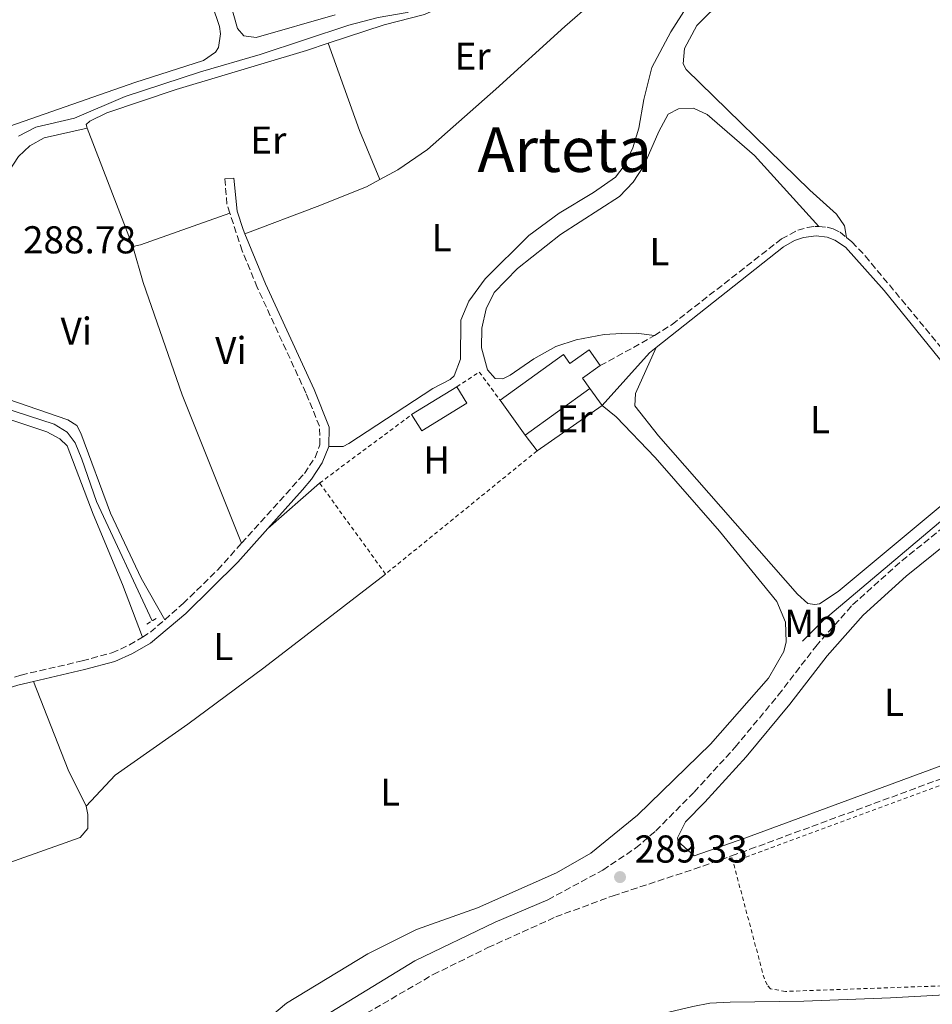
# Model space of a CAD drawing. Units: metres. Extents: x 601231 to 604696, y 4687526 to 4689889.
# Drawn here: x 602448 to 602683, y 4688394 to 4688648 of the extents above; entities that cross this region are included whole.
import ezdxf
from ezdxf.enums import TextEntityAlignment as Align

# ---------------------------------------------------------------- set-up
doc = ezdxf.new("R2010")
doc.units = ezdxf.units.M
doc.header["$MEASUREMENT"] = 0
doc.linetypes.add('DGN Style 2', pattern=[1.7399219301090239, 1.043953158065414, -0.6959687720436097])
doc.linetypes.add('DGN Style 3', pattern=[2.435890702152634, 1.739921930109024, -0.6959687720436097])
for name, color, linetype, lineweight in [('Acequia de obra', 4, 'Continuous', 0), ('Acequia sin especificar', 4, 'Continuous', 0), ('Camino', 7, 'DGN Style 3', 0), ('Charca', 142, 'Continuous', 0), ('Cota de punto acotado terreno', 7, 'Continuous', 0), ('Edificio', 1, 'Continuous', 13), ('Etiqueta de uso rústico', 92, 'Continuous', 0), ('Línea  de muro-pared o tapia', 1, 'Continuous', 13), ('Línea de cambio de uso (parcela vista)', 92, 'Continuous', 0), ('Margen derecho', 7, 'Continuous', 0), ('Pontón-alcantarilla (pasos de agua)', 1, 'DGN Style 2', 0), ('Punto acotado terreno (símbolo)', 7, 'Continuous', 0), ('Tela metálica o alambrada', 7, 'DGN Style 2', 0), ('Texto de Área (paraje) menor', 7, 'Continuous', 0)]:
    doc.layers.add(name, color=color, linetype=linetype, lineweight=lineweight)
doc.styles.add('Style-Arial', font='arial.ttf')

# ---------------------------------------------------------------- blocks, each defined once
blk = doc.blocks.new('5PATER')
at = {"layer": 'Charca', "linetype": 'Continuous', "lineweight": 0}
h = blk.add_hatch(color=51, dxfattribs=at)
edge = h.paths.add_edge_path()
edge.add_ellipse((0, 0), major_axis=(-0.1095731443231308, -0.1110710700762829), ratio=0.9994222409660317, start_angle=0, end_angle=360)

msp = doc.modelspace()

# ---------------------------------------------------------------- linework, layer by layer
at = {"layer": 'Acequia de obra', "color": 4, "linetype": 'Continuous', "lineweight": 0}
msp.add_polyline3d([(602864.9199999999, 4688359.289999999, 289.0299999999988), (602862.5999999996, 4688359.380000001, 289.0299999999988), (602829.0700000003, 4688366.57, 289.0299999999988), (602810.6799999997, 4688372.65, 289.0299999999988), (602803.9900000002, 4688374.800000001, 289.1300000000047), (602802.5099999999, 4688375.640000001, 289.1300000000047), (602801.29, 4688376.730000001, 289.1300000000047), (602799.2800000003, 4688380.560000001, 289.1300000000047), (602792.9100000003, 4688390.890000001, 289.1300000000047), (602790.3799999999, 4688392.949999999, 289.1300000000047), (602787.1399999997, 4688394.09, 289.1300000000047), (602783.3899999997, 4688394.92, 289.1300000000047), (602700.3399999999, 4688397.42, 289.1300000000047), (602672.2699999996, 4688395.84, 289.1300000000047), (602649.9900000002, 4688395.050000001, 289.1300000000047), (602630.9600000001, 4688394.789999999, 289.0299999999988), (602625.6799999997, 4688394.52, 289.0299999999988), (602621.3099999996, 4688393.630000001, 289.1300000000047), (602582.0800000001, 4688384.369999999, 288.9199999999983), (602537.4699999997, 4688376.09, 288.8099999999977), (602528.0499999998, 4688373.800000001, 288.8099999999977)], dxfattribs=at)
at = {"layer": 'Acequia sin especificar', "color": 4, "linetype": 'Continuous', "lineweight": 0, "extrusion": (0.01521787166261985, -0.01708305498336503, 0.9997382585529551), "elevation": -70633.63752451126, "flags": 128}
msp.add_lwpolyline([(3568697.41681899, 3099197.077777376), (3568632.748655659, 3099198.826162748), (3568625.181076998, 3099198.389066405)], dxfattribs=at)
at = {"layer": 'Acequia sin especificar', "color": 4, "linetype": 'Continuous', "lineweight": 0}
for points in [[(602603.2300000006, 4688675.930000001, 288.8099999999977), (602598.3899999997, 4688673.09, 288.8099999999977), (602595.1799999997, 4688671.92, 288.8099999999977), (602587.9500000002, 4688670.5, 288.8099999999977), (602582.9199999999, 4688668.560000001, 288.8099999999977), (602550.7000000002, 4688651.350000001, 288.8099999999977), (602547.6799999997, 4688650.050000001, 288.8099999999977), (602540.1799999997, 4688648.75, 288.8099999999977), (602532.6100000005, 4688646.77, 288.8099999999977), (602509.7699999996, 4688639.180000001, 288.8099999999977), (602494.3799999999, 4688634.74, 288.8099999999977), (602474.9000000004, 4688628.369999999, 288.8099999999977), (602461.9000000004, 4688622.77, 288.7100000000065), (602451.8899999997, 4688620.439999999, 288.7100000000065), (602447.4600000001, 4688618.119999999, 288.7100000000065)], [(602426.8899999997, 4688553.480000001, 288.6000000000058), (602456.6299999999, 4688543.83, 288.6000000000058), (602460.0099999999, 4688541.75, 288.5), (602462.04, 4688538.99, 288.3899999999995), (602463.79, 4688534.810000001, 288.3899999999995), (602467.5099999999, 4688523.880000001, 288.3899999999995), (602481.8899999997, 4688493.09, 288.3899999999995)]]:
    msp.add_polyline3d(points, dxfattribs=at)
at = {"layer": 'Camino', "color": 7, "linetype": 'DGN Style 3', "lineweight": 0, "extrusion": (-0.03646890423879755, -0.003016225175151436, 0.999330236413026), "elevation": -35826.03690167736, "flags": 128}
msp.add_lwpolyline([(-4622982.652667619, 986260.6224243069), (-4622984.905352052, 986260.075878002), (-4622991.578057649, 986260.075878002)], dxfattribs=at)
at = {"layer": 'Camino', "color": 7, "linetype": 'DGN Style 3', "lineweight": 0, "extrusion": (0.1626829216269802, -0.2946133718536391, 0.941667259777008), "elevation": -1283007.724929106, "flags": 128}
msp.add_lwpolyline([(2793922.841430224, 3590765.234367672), (2793937.177657063, 3590765.234367672), (2793938.846115597, 3590765.323508705)], dxfattribs=at)
at = {"layer": 'Camino', "color": 7, "linetype": 'DGN Style 3', "lineweight": 0, "extrusion": (0.01562846585538873, -0.01789711409756251, 0.9997176823293593), "elevation": -74205.8744398063, "flags": 128}
msp.add_lwpolyline([(3537676.2842165, 3134365.953387371), (3537678.864094318, 3134365.532518674), (3537683.577108215, 3134365.532518674)], dxfattribs=at)
at = {"layer": 'Camino', "color": 7, "linetype": 'DGN Style 3', "lineweight": 0}
for points in [[(602504.9799999994, 4688513.15, 288.7700000000041), (602521.1499999987, 4688531.109999999, 288.6900000000024), (602523.8999999979, 4688535.27, 288.6900000000024), (602525.1499999975, 4688538.489999998, 288.6900000000024), (602525.0599999981, 4688543.300000001, 288.6900000000024), (602521.530000001, 4688551.890000001, 288.6900000000024), (602509.0000000005, 4688579.130000001, 288.7899999999935), (602505.1200000002, 4688588.559999999, 288.729999999996), (602501.9400000018, 4688598.239999999, 288.6100000000006)], [(602611.4400000012, 4688566.739999998, 288.9999999999999), (602615.9699999974, 4688569.57, 289.0800000000018), (602644.1799999997, 4688591.609999999, 288.9700000000013), (602648.3999999977, 4688593.870000001, 288.9700000000013), (602650.8299999972, 4688594.56, 288.9700000000013), (602652.8000000009, 4688594.859999999, 288.9700000000013), (602653.7899999988, 4688594.79, 288.9700000000013)], [(602653.7899999988, 4688594.79, 288.9700000000013), (602655.9899999984, 4688594.66, 288.9700000000013), (602657.5399999995, 4688594.250000002, 288.9700000000013), (602659.2800000006, 4688593.34, 288.8699999999954), (602660.9699999982, 4688591.960000004, 288.8699999999954)], [(602660.9699999982, 4688591.960000004, 288.8699999999954), (602662.3299999972, 4688590.86, 288.8699999999954), (602665.7800000005, 4688587.239999999, 288.7899999999935), (602686.9699999979, 4688561.66, 288.8500000000059), (602691.1700000021, 4688556.580000003, 288.8699999999954), (602704.3099999984, 4688540.239999998, 288.8699999999954)], [(602583.9699999985, 4688421.180000002, 288.8800000000046), (602598.1000000016, 4688428.840000002, 289.0500000000029), (602606.5799999973, 4688434.480000001, 289.1999999999972), (602611.7899999976, 4688438.949999999, 289.1999999999972), (602621.6499999991, 4688448.910000001, 289.3399999999966), (602632.2699999985, 4688460.530000002, 289.4100000000036), (602643.3599999994, 4688473.949999999, 289.4900000000052), (602653.0300000011, 4688486.530000002, 289.5099999999947), (602662.5399999997, 4688497.27, 289.4100000000036), (602675.1999999996, 4688508.600000001, 289.4100000000036), (602700.1599999999, 4688528.649999999, 289.479999999996), (602705.2499999994, 4688533.030000002, 289.5099999999947)], [(602485.1499999989, 4688493.410000001, 288.7899999999935), (602489.8999999987, 4688497.550000001, 288.7899999999935), (602498.8099999981, 4688506.300000002, 288.7899999999935), (602504.9799999994, 4688513.15, 288.7700000000041)], [(602402.2199999992, 4688451.120000003, 287.9600000000065), (602404.1000000011, 4688454.07, 288.1699999999983), (602406.7199999986, 4688456.52, 288.479999999996), (602410.7199999974, 4688459.52, 288.550000000003), (602425.8999999987, 4688469.120000003, 288.7700000000041), (602437.1399999994, 4688475.160000001, 288.6900000000024), (602441.7100000003, 4688477.210000001, 288.7799999999989), (602448.1000000008, 4688479.130000001, 288.7899999999935), (602463.8599999987, 4688482.780000002, 288.7899999999935), (602471.510000002, 4688484.850000002, 288.8999999999943), (602476.0699999996, 4688486.88, 288.8099999999976), (602479.3799999978, 4688488.930000001, 288.800000000003)], [(602631.2800000005, 4688432.5, 289.2599999999948), (602636.0300000003, 4688434.180000002, 289.3500000000058), (602690.5199999996, 4688454.270000001, 289.3000000000029), (602734.7600000005, 4688467.800000001, 289.4199999999982), (602754.5899999988, 4688474.510000003, 289.3300000000018), (602764.7299999997, 4688478.190000002, 289.3999999999942)], [(602522.4499999996, 4688383.330000001, 289.1799999999931), (602554.3799999993, 4688401.880000001, 288.929999999993), (602568.480000001, 4688408.820000002, 288.8800000000046), (602585.9800000001, 4688416.74, 288.8800000000046), (602600.7399999968, 4688422.190000001, 288.8800000000046), (602621.6200000001, 4688429.060000001, 289.1000000000058), (602631.2800000005, 4688432.5, 289.2599999999948)]]:
    msp.add_polyline3d(points, dxfattribs=at)
at = {"layer": 'Edificio', "color": 51, "linetype": 'Continuous', "lineweight": 13, "extrusion": (0.3208800975086072, 0.2297209787854539, 0.9188385249480563), "elevation": 1270689.814738795, "flags": 128}
msp.add_lwpolyline([(3461528.833911386, -2957849.584188297), (3461528.829476246, -2957843.477259419), (3461525.582677823, -2957843.477259419)], dxfattribs=at)
at = {"layer": 'Edificio', "color": 1, "linetype": 'Continuous', "lineweight": 13, "elevation": 291.2799999999989, "flags": 128}
msp.add_lwpolyline([(602563.0700000003, 4688549.25), (602551.4199999999, 4688542.08), (602548.8200000003, 4688546.300000001), (602560.4699999997, 4688553.470000001), (602563.0700000003, 4688549.25)], close=True, dxfattribs=at)
at = {"layer": 'Edificio', "color": 51, "linetype": 'Continuous', "lineweight": 13, "flags": 128}
for points, elevation in [([(602560.4699999997, 4688553.470000001), (602563.0700000003, 4688549.25), (602551.4199999999, 4688542.08), (602548.8200000003, 4688546.300000001)], 291.2799999999988), ([(602548.8200000003, 4688546.300000001), (602560.4699999997, 4688553.470000001)], 291.2799999999988), ([(602578.0499999998, 4688541.029999999), (602571.5999999996, 4688550.039999999)], 292.75)]:
    msp.add_lwpolyline(points, dxfattribs=dict(at, elevation=elevation))
at = {"layer": 'Edificio', "color": 51, "linetype": 'Continuous', "lineweight": 13, "extrusion": (-0.04964531312535518, -0.03553715249988111, 0.9981344867686346), "elevation": -196240.3696887741, "flags": 128}
msp.add_lwpolyline([(-3461713.297636028, 3213048.515515185), (-3461713.297636028, 3213027.877923272)], dxfattribs=at)
at = {"layer": 'Edificio', "color": 1, "linetype": 'Continuous', "lineweight": 13}
msp.add_polyline3d([(602594.5599999996, 4688563, 291.6000000000058), (602597.4699999997, 4688558.930000001, 291.6000000000058), (602592.9100000003, 4688555.66, 294.0099999999948), (602594.7999999998, 4688553.02, 294.0099999999948), (602578.0499999998, 4688541.029999999, 292.75), (602571.5999999996, 4688550.039999999, 292.75), (602588, 4688561.77, 293.6999999999971), (602589.6399999997, 4688559.480000001, 291.4900000000052)], close=True, dxfattribs=at)
at = {"layer": 'Edificio', "color": 51, "linetype": 'Continuous', "lineweight": 13}
msp.add_polyline3d([(602571.5999999996, 4688550.039999999, 292.75), (602588, 4688561.77, 293.6999999999971), (602589.6399999997, 4688559.480000001, 291.4900000000052), (602594.5599999996, 4688563, 291.6000000000058), (602597.4699999997, 4688558.930000001, 291.6000000000058)], dxfattribs=at)
at = {"layer": 'Línea  de muro-pared o tapia', "color": 1, "linetype": 'Continuous', "lineweight": 13, "elevation": 290.9700000000012, "flags": 128}
for points in [[(602594.7999999998, 4688553.02), (602597.9699999997, 4688548.609999999)], [(602597.9699999997, 4688548.609999999), (602581.1699999999, 4688536.960000001)], [(602581.1699999999, 4688536.960000001), (602578.0499999998, 4688541.029999999)]]:
    msp.add_lwpolyline(points, dxfattribs=at)
at = {"layer": 'Línea de cambio de uso (parcela vista)', "color": 92, "linetype": 'Continuous', "lineweight": 0, "extrusion": (-0.1953100858860461, -0.08170035163052816, 0.9773326060736096), "elevation": -500460.9153772196, "flags": 128}
msp.add_lwpolyline([(-4092890.580611216, 2311682.505260766), (-4092904.314470834, 2311682.505260766), (-4092928.128133499, 2311683.780592317)], dxfattribs=at)
at = {"layer": 'Línea de cambio de uso (parcela vista)', "color": 92, "linetype": 'Continuous', "lineweight": 0, "extrusion": (0.003401023839585805, -0.00885368919354061, 0.9999550216007252), "elevation": -39173.60035882305, "flags": 128}
msp.add_lwpolyline([(602460.6924362008, 4688457.101666803), (602472.4134227714, 4688426.590470926)], dxfattribs=at)
at = {"layer": 'Línea de cambio de uso (parcela vista)', "color": 92, "linetype": 'Continuous', "lineweight": 0, "elevation": 288.5899999999965, "flags": 128}
msp.add_lwpolyline([(602500.6600000003, 4688607.09), (602502.9699999997, 4688607.279999999)], dxfattribs=at)
at = {"layer": 'Línea de cambio de uso (parcela vista)', "color": 92, "linetype": 'Continuous', "lineweight": 0, "extrusion": (-0.006873740262829368, 0.02939620830615513, 0.9995442034407584), "elevation": 133974.0471360565, "flags": 128}
msp.add_lwpolyline([(-1654192.556418282, -4426234.225063073), (-1654194.620637263, -4426234.225063073), (-1654218.911761641, -4426236.875020892)], dxfattribs=at)
at = {"layer": 'Línea de cambio de uso (parcela vista)', "color": 92, "linetype": 'Continuous', "lineweight": 0, "extrusion": (-0.005520789778127286, -0.004833279573164628, 0.9999730797820476), "elevation": -25698.52178308203, "flags": 128}
msp.add_lwpolyline([(602517.4923076533, 4688459.194769279), (602504.1617930918, 4688447.524632968)], dxfattribs=at)
at = {"layer": 'Línea de cambio de uso (parcela vista)', "color": 92, "linetype": 'Continuous', "lineweight": 0, "extrusion": (-0.1090795557993949, -0.0534338485862981, 0.9925958262716318), "elevation": -315951.862053215, "flags": 128}
msp.add_lwpolyline([(-3945376.006568575, 2584311.496229922), (-3945386.440407753, 2584311.496229922), (-3945410.857163239, 2584313.472122516)], dxfattribs=at)
at = {"layer": 'Línea de cambio de uso (parcela vista)', "color": 92, "linetype": 'Continuous', "lineweight": 0}
for points in [[(602359.6900000004, 4688665.51, 288.6900000000023), (602363.6100000005, 4688667.130000001, 288.5899999999965), (602369.8499999996, 4688669.09, 288.4799999999959), (602390.2999999998, 4688673.539999999, 288.4799999999959), (602467.0599999996, 4688688.680000001, 288.5899999999965), (602474.3399999999, 4688689.970000001, 288.3800000000047), (602477.3899999997, 4688689.9, 288.3800000000047), (602481.1500000004, 4688689.02, 288.3800000000047), (602483.8499999996, 4688686.960000001, 288.3800000000047), (602486.2300000006, 4688683.27, 288.3800000000047), (602493.5099999999, 4688663.51, 288.5899999999965), (602499.2699999996, 4688646.380000001, 288.6900000000023), (602499.5199999996, 4688644.5, 288.6900000000023), (602498.9900000002, 4688641.01, 288.6900000000023), (602498.2300000006, 4688639.789999999, 288.6900000000023), (602495.1799999997, 4688637.630000001, 288.6900000000023), (602477.4500000002, 4688631.939999999, 288.5899999999965), (602445.1799999997, 4688620.66, 288.3800000000047), (602440.2100000001, 4688619.67, 288.3800000000047), (602437.29, 4688619.83, 288.4799999999959), (602433.3899999997, 4688621.689999999, 288.4799999999959)], [(602527.2999999998, 4688642.07, 289), (602541.7000000002, 4688646.810000001, 289), (602552.0999999996, 4688649.49, 289), (602557.2999999998, 4688651.82, 289), (602583.6699999999, 4688666.130000001, 288.8999999999942), (602588.5700000003, 4688668.41, 288.8999999999942), (602602.4299999997, 4688671.710000001, 288.8999999999942), (602603.4699999997, 4688671.600000001, 288.8999999999942), (602604.8099999996, 4688671.07, 288.8999999999942), (602609.7199999997, 4688665.09, 288.6699999999983)], [(602609.7199999997, 4688665.09, 288.6699999999983), (602614.2300000006, 4688660.02, 288.6699999999983), (602621.04, 4688654.300000001, 288.7799999999988), (602621.1799999997, 4688653.74, 288.7799999999988), (602615.6600000003, 4688645.050000001, 288.7799999999988), (602610.7599999999, 4688635.850000001, 288.7799999999988), (602608.6799999997, 4688627.609999999, 288.7799999999988), (602607.3899999997, 4688620.15, 288.7799999999988), (602605.8499999996, 4688615.100000001, 288.7799999999988), (602603.6100000005, 4688610.5, 288.8800000000047), (602601.3499999996, 4688607.58, 288.8800000000047), (602595.75, 4688603.57, 288.8800000000047), (602586.8200000003, 4688598.26, 288.9900000000052), (602579.0199999996, 4688592.49, 288.8800000000047), (602567.75, 4688581.289999999, 288.9900000000052), (602563.5599999996, 4688575.58, 288.7799999999988), (602561.5, 4688570.689999999, 288.6699999999983), (602561.4299999997, 4688560.630000001, 288.6699999999983), (602559.7400000002, 4688556.310000001, 288.570000000007), (602558.7300000006, 4688555.34, 288.570000000007), (602554.2599999999, 4688553.07, 288.570000000007), (602532.6500000004, 4688538.810000001, 288.570000000007), (602531.1200000001, 4688538.050000001, 288.570000000007), (602527.4699999997, 4688538.08, 288.6900000000023)], [(602540.6399999997, 4688606.949999999, 288.7299999999959), (602545.29, 4688609.449999999, 288.6699999999983), (602552.9299999997, 4688614.66, 288.7799999999988), (602570.5599999996, 4688630.230000001, 288.6699999999983), (602588.3200000003, 4688646.439999999, 288.7799999999988), (602609.7199999997, 4688665.09, 288.6699999999983)], [(602660.9699999997, 4688591.960000001, 288.8699999999953), (602660.4000000004, 4688594.960000001, 288.8699999999953), (602658.3300000001, 4688597.970000001, 288.8699999999953), (602651.4699999997, 4688604.210000001, 288.8699999999953), (602619.6299999999, 4688635.289999999, 288.7599999999948), (602618.79, 4688636.74, 288.7599999999948), (602619.1900000004, 4688640.74, 288.7599999999948), (602622.3899999997, 4688646.640000001, 288.7599999999948), (602636.2300000006, 4688660.430000001, 288.9700000000012)], [(602508.7100000001, 4688643.58, 288.8899999999995), (602505.5199999996, 4688643.99, 288.8899999999995), (602503.9400000004, 4688645.850000001, 288.8899999999995), (602502.0199999996, 4688652.609999999, 288.9900000000052)], [(602529.0999999996, 4688649.4, 288.8899999999995), (602508.7100000001, 4688643.58, 288.8899999999995)], [(602465.1600000003, 4688620.17, 289), (602464.8799999999, 4688621.15, 288.8999999999942), (602465.8499999996, 4688622.029999999, 288.8999999999942), (602470.2400000002, 4688624.130000001, 288.8999999999942), (602488.0499999998, 4688630.16, 288.8999999999942), (602521.6699999999, 4688640.220000001, 289), (602527.2999999998, 4688642.07, 289)], [(602611.4400000004, 4688566.74, 289), (602606.7400000002, 4688567.300000001, 288.8899999999995), (602602.9199999999, 4688567.230000001, 288.8899999999995), (602598.5, 4688566.939999999, 288.8899999999995), (602591.2199999997, 4688565.560000001, 289), (602585.9699999997, 4688563.869999999, 289), (602580.3499999996, 4688560.680000001, 289), (602574.2400000002, 4688556.439999999, 288.8899999999995), (602572.3700000001, 4688555.550000001, 288.8899999999995), (602570.3899999997, 4688555.640000001, 288.8899999999995), (602568.3799999999, 4688557.84, 288.8899999999995), (602566.8600000005, 4688563.529999999, 289), (602566.9400000004, 4688568.600000001, 288.8899999999995), (602568.0499999998, 4688573.560000001, 288.8899999999995), (602570.0800000001, 4688577.810000001, 288.8899999999995), (602576.0700000003, 4688583.970000001, 289), (602587.2100000001, 4688592.720000001, 289), (602602.4500000002, 4688602.539999999, 289), (602605.9500000002, 4688606.289999999, 289), (602608.6699999999, 4688610.51, 289.1000000000058), (602612.5899999999, 4688619.350000001, 289.1000000000058), (602614.9600000001, 4688623.810000001, 289.1000000000058), (602617.5999999996, 4688625.189999999, 289.1000000000058), (602621.5, 4688625.310000001, 289), (602625.0099999999, 4688623.699999999, 289), (602637.1900000004, 4688613.130000001, 289), (602653.79, 4688594.789999999, 288.9700000000012)], [(602485.1500000004, 4688493.41, 288.7899999999936), (602479.0700000003, 4688504.08, 288.5800000000018), (602471.1600000003, 4688520.859999999, 288.5800000000018), (602463.5300000003, 4688541.560000001, 288.5800000000018), (602462.4600000001, 4688543.470000001, 288.5800000000018), (602460.1600000003, 4688544.980000001, 288.5800000000018), (602434.3499999996, 4688553.789999999, 288.6900000000023), (602431.6299999999, 4688556.75, 288.6900000000023), (602431, 4688558.67, 288.7899999999936), (602431.3399999999, 4688563.32, 288.7899999999936), (602435.1100000005, 4688578.34, 288.6900000000023), (602442.04, 4688601.02, 288.6900000000023), (602444.7000000002, 4688608.67, 288.6900000000023), (602447.4199999999, 4688612.890000001, 288.6900000000023), (602450.3700000001, 4688615.609999999, 288.6900000000023), (602454.0700000003, 4688617.689999999, 288.7899999999936), (602465.1600000003, 4688620.17, 289)], [(602505.8099999996, 4688592.930000001, 288.6699999999983), (602524.4500000002, 4688600.01, 288.570000000007), (602537.1600000003, 4688605.09, 288.7799999999988), (602540.6399999997, 4688606.949999999, 288.7299999999959)], [(602476.8799999999, 4688589.66, 288.6900000000023), (602479.54, 4688580.34, 288.5800000000018), (602489.6399999997, 4688551.439999999, 288.6900000000023), (602504.9800000006, 4688513.15, 288.7700000000041)], [(602703.2599999999, 4688538.100000001, 288.8699999999953), (602694.9199999999, 4688530.779999999, 288.7599999999948), (602658.7800000003, 4688500.699999999, 288.4499999999971), (602654.0199999996, 4688497.52, 288.6600000000035), (602652.7800000003, 4688497.32, 288.6600000000035), (602650.9699999997, 4688497.59, 288.6600000000035), (602648.3099999996, 4688499.949999999, 288.6600000000035), (602612.4699999997, 4688540.850000001, 288.5500000000029), (602606.4000000004, 4688548.550000001, 288.5500000000029), (602606.5099999999, 4688551.779999999, 288.5500000000029), (602611.8799999999, 4688563.630000001, 288.9700000000012)], [(602421.5999999996, 4688560.82, 288.4799999999959), (602423.8700000001, 4688554.24, 288.2700000000041), (602425.0099999999, 4688552.76, 288.3800000000047), (602427.3600000005, 4688550.949999999, 288.3800000000047), (602454.7599999999, 4688541.869999999, 288.6900000000023), (602458.0999999996, 4688540.039999999, 288.5800000000018), (602459.9800000006, 4688538.220000001, 288.5800000000018), (602466.6600000003, 4688520.640000001, 288.6900000000023), (602474.25, 4688502.480000001, 288.6900000000023), (602479.3799999999, 4688488.930000001, 288.8000000000029)], [(602597.9699999997, 4688548.609999999, 288.2400000000052), (602601.5899999999, 4688545.710000001, 288.1300000000047), (602611.5800000001, 4688535.230000001, 288.0299999999988), (602628.2000000002, 4688516.24, 288.2400000000052), (602643.0099999999, 4688498.119999999, 288.4499999999971), (602645.25, 4688492.789999999, 288.5500000000029), (602645.3499999996, 4688487.680000001, 288.5500000000029), (602644.75, 4688485.220000001, 288.4499999999971), (602640.8300000001, 4688478.32, 288.4499999999971), (602625.8399999999, 4688461.34, 288.3399999999965), (602607.0599999996, 4688443, 288.1300000000047), (602595.0300000003, 4688433.199999999, 288.1300000000047), (602586.1900000004, 4688428.100000001, 288.1300000000047), (602565.8200000003, 4688419.050000001, 288.1300000000047), (602550.0599999996, 4688413.480000001, 288.2400000000052), (602537.5, 4688407.24, 288.2400000000052), (602516.5099999999, 4688394.529999999, 288.1300000000047), (602511.1399999997, 4688389.92, 288.2400000000052)], [(602542.0899999999, 4688505.189999999, 289.0800000000018), (602510.7400000002, 4688480.99, 288.6600000000035), (602491.0700000003, 4688466.42, 288.5500000000029), (602472.4000000004, 4688453.279999999, 288.5500000000029), (602464.8600000005, 4688445.300000001, 288.5500000000029)], [(602408.3499999996, 4688417.689999999, 288.0299999999988), (602463.3700000001, 4688437.24, 288.2400000000052), (602465.3099999996, 4688439.59, 288.3399999999965), (602465.3300000001, 4688443.16, 288.5500000000029), (602464.8600000005, 4688445.300000001, 288.5500000000029)]]:
    msp.add_polyline3d(points, dxfattribs=at)
at = {"layer": 'Margen derecho', "color": 7, "linetype": 'Continuous', "lineweight": 0, "extrusion": (0.02334287197077423, -0.02960146808371987, 0.9992891790745284), "elevation": -124432.9100949501, "flags": 128}
msp.add_lwpolyline([(3376361.924014946, 3306101.794283227), (3376379.918371431, 3306104.977478903), (3376382.147025734, 3306104.977478903)], dxfattribs=at)
at = {"layer": 'Margen derecho', "color": 7, "linetype": 'Continuous', "lineweight": 0}
for points in [[(602505.8099999987, 4688592.930000001, 288.6699999999982), (602505.3500000006, 4688594.020000001, 288.6600000000035), (602503.8199999994, 4688598.789999999, 288.6000000000058), (602502.9699999979, 4688607.280000002, 288.5899999999966)], [(602527.4699999975, 4688538.080000004, 288.6900000000024), (602527.579999997, 4688543.100000001, 288.6900000000024), (602523.6599999988, 4688552.809999999, 288.6900000000024), (602511.1299999984, 4688580.060000001, 288.7899999999935), (602505.8099999987, 4688592.930000001, 288.6699999999982)], [(602611.8799999993, 4688563.63, 288.9700000000013), (602644.6999999983, 4688589.56, 288.9999999999999), (602647.5300000003, 4688591.210000002, 288.9999999999999), (602649.8599999994, 4688592.000000001, 288.9999999999999), (602653.1099999994, 4688592.420000004, 288.9999999999999), (602655.9899999984, 4688592.080000003, 288.8999999999943), (602657.8999999971, 4688591.260000003, 288.7899999999935), (602660.6799999998, 4688589.500000002, 288.7899999999935), (602670.6599999999, 4688578.300000001, 288.8099999999976), (602703.26, 4688538.100000001, 288.8699999999954)], [(602511.7499999999, 4688516.970000001, 288.7400000000052), (602520.6299999979, 4688526.890000002, 288.6900000000024), (602522.9899999984, 4688529.690000002, 288.6900000000024), (602525.7699999989, 4688533.840000001, 288.6900000000024), (602527.4699999975, 4688538.080000004, 288.6900000000024)], [(602701.0399999983, 4688524.489999999, 289.4700000000012), (602676.3500000007, 4688504.660000001, 289.3999999999942), (602665.2199999974, 4688494.600000002, 289.4100000000036), (602655.9400000012, 4688484.120000003, 289.5099999999947), (602646.3099999977, 4688471.600000002, 289.4900000000052), (602635.1099999994, 4688458.06, 289.4100000000036), (602624.3899999994, 4688446.31, 289.3399999999966), (602619.3999999983, 4688441.270000001, 289.2700000000042), (602617.409999999, 4688437.109999999, 289.0599999999978), (602617.5100000018, 4688436.170000004, 289.0599999999978), (602621.6900000017, 4688432.460000004, 289.1199999999953), (602634.7299999994, 4688437.080000003, 289.3399999999966), (602689.5000000002, 4688457.280000002, 289.3000000000029), (602698.9999999999, 4688460.399999999, 289.3200000000071), (602732.5499999998, 4688470.410000001, 289.4100000000036)], [(602451.2899999982, 4688477.460000001, 288.7899999999935), (602464.420000002, 4688480.520000001, 288.7899999999935), (602472.2899999976, 4688482.649999999, 288.8999999999943), (602476.8599999986, 4688484.670000002, 288.8099999999976), (602481.480000001, 4688487.340000001, 288.800000000003), (602490.5500000013, 4688494.969999999, 288.7899999999935), (602503.9600000002, 4688508.280000002, 288.7899999999935), (602511.7499999999, 4688516.970000001, 288.7400000000052)], [(602451.2899999982, 4688477.460000001, 288.7899999999935), (602447.2899999993, 4688476.52, 288.7899999999935), (602442.5199999996, 4688475.030000002, 288.7799999999989), (602438.170000002, 4688473.080000003, 288.6900000000024), (602427.07, 4688467.11, 288.7700000000041), (602412.0399999983, 4688457.61, 288.550000000003), (602408.2099999995, 4688454.739999998, 288.479999999996), (602405.8999999983, 4688452.580000004, 288.1699999999983), (602403.3799999993, 4688448.620000003, 287.8600000000006), (602403.6400000007, 4688448.06, 287.9600000000065), (602405.1499999972, 4688442.739999999, 288.0099999999949), (602406.0100000022, 4688437.82, 288.0599999999978), (602408.3500000003, 4688417.690000002, 288.0299999999989)], [(602409.4600000011, 4688405.88, 288), (602411.1599999999, 4688387.820000002, 287.9600000000065), (602412.0899999997, 4688373.370000001, 287.9600000000065), (602412.1299999978, 4688362.34, 288.0399999999935), (602411.6700000018, 4688352.370000001, 288.1399999999995), (602411.920000002, 4688350.350000003, 288.1399999999995), (602412.4499999996, 4688349.24, 288.1399999999995), (602413.4200000019, 4688348.190000001, 288.1399999999995), (602415.19, 4688346.210000001, 288.8800000000046), (602428.8400000002, 4688349.220000001, 288.7799999999989), (602447.9600000001, 4688355.090000002, 288.800000000003), (602480.9400000002, 4688369.010000003, 289.1199999999953), (602513.3299999977, 4688383.559999999, 289.1999999999972), (602523.3599999994, 4688389.370000003, 289.1900000000023), (602549.6700000018, 4688405.440000001, 288.929999999993), (602570.3200000004, 4688415.390000002, 288.8800000000046), (602583.9699999985, 4688421.180000002, 288.8800000000046)]]:
    msp.add_polyline3d(points, dxfattribs=at)
at = {"layer": 'Pontón-alcantarilla (pasos de agua)', "color": 1, "linetype": 'DGN Style 2', "lineweight": 0, "extrusion": (0.05763780189862649, 0.03441062803567002, 0.9977443522618835), "elevation": 196347.6766794295, "flags": 128}
msp.add_lwpolyline([(3716803.297544809, -2914063.070915656), (3716803.297544809, -2914066.199253873)], dxfattribs=at)
at = {"layer": 'Tela metálica o alambrada', "color": 7, "linetype": 'DGN Style 2', "lineweight": 0, "elevation": 288.8699999999953, "flags": 128}
for points in [[(602560.4699999997, 4688553.470000001), (602566.2400000002, 4688557.310000001), (602571.5999999996, 4688550.039999999)], [(602525.0800000001, 4688528.640000001), (602548.8200000003, 4688546.300000001)]]:
    msp.add_lwpolyline(points, dxfattribs=at)
at = {"layer": 'Tela metálica o alambrada', "color": 7, "linetype": 'DGN Style 2', "lineweight": 0, "extrusion": (-0.00477594787488727, -0.003882596315048256, 0.9999810577044701), "elevation": -20792.20806388304, "flags": 128}
msp.add_lwpolyline([(602575.6796379238, 4688491.570842793), (602536.5986030792, 4688459.800603329)], dxfattribs=at)
at = {"layer": 'Tela metálica o alambrada', "color": 7, "linetype": 'DGN Style 2', "lineweight": 0, "extrusion": (-0.004256225972366303, 0.005867636629051324, 0.9999737273453047), "elevation": 25234.96190054034, "flags": 128}
msp.add_lwpolyline([(602537.8625349343, 4688437.830595118), (602520.8517951897, 4688461.280998813)], dxfattribs=at)
at = {"layer": 'Tela metálica o alambrada', "color": 7, "linetype": 'DGN Style 2', "lineweight": 0, "extrusion": (-0.001701801780869182, 0.006296666601469356, 0.999978727703949), "elevation": 28785.19119725764, "flags": 128}
msp.add_lwpolyline([(602631.2996050951, 4688342.71189927), (602630.8995886566, 4688344.191928612)], dxfattribs=at)
at = {"layer": 'Tela metálica o alambrada', "color": 7, "linetype": 'DGN Style 2', "lineweight": 0}
for points in [[(602631.6799999997, 4688431.02, 289.2700000000041), (602636.5499999998, 4688432.75, 289.3500000000058), (602691, 4688452.83, 289.3000000000029), (602735.2199999997, 4688466.350000001, 289.4199999999983), (602755.0999999996, 4688473.07, 289.3399999999965), (602764.9800000006, 4688476.66, 289.4100000000035)], [(602775.8399999999, 4688416.91, 289.1900000000023), (602775.1200000001, 4688409.25, 289.1900000000023), (602773.9100000003, 4688405.189999999, 289.2899999999936), (602771.6100000005, 4688401.58, 289.2899999999936), (602768.5599999996, 4688399.470000001, 289.1900000000023), (602763.4699999997, 4688398.210000001, 289.1900000000023), (602755.6500000004, 4688397.99, 289.2899999999936), (602719.3200000003, 4688399.439999999, 289.2899999999936), (602702.9100000003, 4688399.57, 289.3999999999942), (602645.2400000002, 4688397.539999999, 289.3999999999942), (602641.3200000003, 4688398.199999999, 289.3999999999942), (602640.4500000002, 4688399.210000001, 289.3999999999942), (602639.7699999996, 4688400.75, 289.3999999999942), (602631.6799999997, 4688431.02, 289.2700000000041)]]:
    msp.add_polyline3d(points, dxfattribs=at)

# ---------------------------------------------------------------- block references
at = {"layer": 'Punto acotado terreno (símbolo)', "color": 7, "linetype": 'Continuous', "lineweight": 0, "xscale": 10, "yscale": 10, "zscale": 10}
msp.add_blockref('5PATER', (602602.5499999995, 4688427.02, 289.3300000000022), dxfattribs=at)

# ---------------------------------------------------------------- texts
at = {"layer": 'Cota de punto acotado terreno', "color": 7, "linetype": 'Continuous', "lineweight": 0, "style": 'Style-Arial'}
for s, p in [('288.78', (602448.5700000006, 4688587.890000002, 288.7799999999988)), ('289.33', (602606.3000000007, 4688430.77, 289.3300000000018))]:
    msp.add_text(s, height=7.000000000000002, dxfattribs=at).set_placement(p)
at = {"layer": 'Etiqueta de uso rústico', "color": 92, "linetype": 'Continuous', "lineweight": 0, "style": 'Style-Arial'}
for s, p in [('Er', (602564.5254566105, 4688638.750009998, 288.8300000000018)), ('Er', (602511.8654566096, 4688617.090009999, 288.7100000000065)), ('L', (602556.5314203809, 4688591.950009998, 288.8500000000058)), ('L', (602612.7114203798, 4688588.330010001, 289.0399999999936)), ('Vi', (602462.3289322191, 4688567.83001, 288.6600000000035)), ('Vi', (602502.198932218, 4688562.83001, 288.7299999999959)), ('Er', (602590.8454566075, 4688545.220009997, 288.8800000000047)), ('L', (602654.1314203779, 4688545.000009998, 288.6499999999942)), ('H', (602555.261645988, 4688534.610009998, 288.8800000000047)), ('Mb', (602651.7002462427, 4688492.470009998, 288.929999999993)), ('L', (602500.271420379, 4688486.470009997, 288.7200000000012)), ('L', (602673.1814203783, 4688472.100009999, 289.4100000000035)), ('L', (602543.2714203774, 4688448.930009997, 288.3999999999942))]:
    msp.add_text(s, height=7.000000000000002, dxfattribs=at).set_placement(p, align=Align.MIDDLE_CENTER)
at = {"layer": 'Texto de Área (paraje) menor', "color": 7, "linetype": 'Continuous', "lineweight": 0, "style": 'Style-Arial'}
msp.add_text('Arteta', height=11.5, dxfattribs=at).set_placement((602588.2802001915, 4688614.640009999, 288.820000000007), align=Align.MIDDLE_CENTER)

doc.saveas('drawing.dxf')
